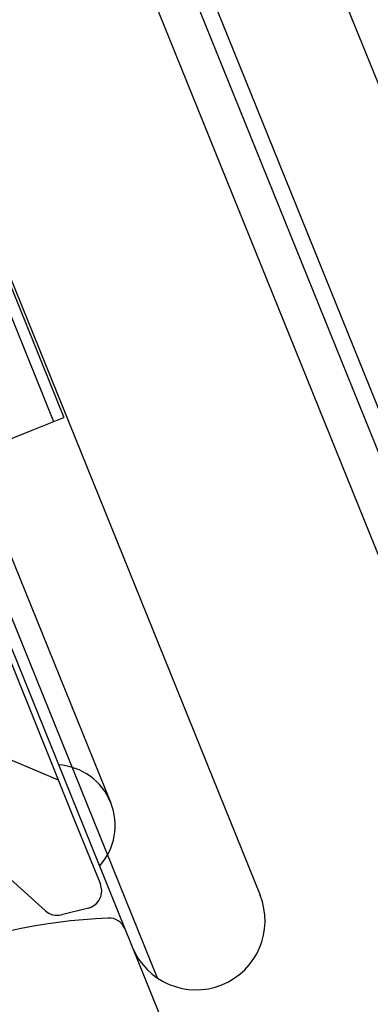
# Model space of a CAD drawing. Units: inches. Extents: x 22 to 397, y -413 to -13.
# Drawn here: x 226 to 226, y -58 to -57 of the extents above; entities that cross this region are included whole.
import ezdxf
from ezdxf.enums import TextEntityAlignment as Align
from ezdxf.lldxf.tags import DXFTag

# ---------------------------------------------------------------- set-up
doc = ezdxf.new("R2010")
doc.units = ezdxf.units.IN
doc.header["$MEASUREMENT"] = 0
doc.layers.add('Outline', color=7, linetype='Continuous')
doc.styles.add('SEACAD_Arial', font='arial.ttf')
tags = doc.linetypes.add('HIDDEN2', pattern=[0.1875, 0.125, -0.0625]).pattern_tags.tags
tags[6:7] = [DXFTag(74, 4), DXFTag(75, 0), DXFTag(340, '0'), DXFTag(46, 0.0), DXFTag(50, 0.0), DXFTag(44, 0.0), DXFTag(45, 0.0)]
tags[4:5] = [DXFTag(74, 4), DXFTag(75, 0), DXFTag(340, '0'), DXFTag(46, 0.0), DXFTag(50, 0.0), DXFTag(44, 0.0), DXFTag(45, 0.0)]
doc.dimstyles.new('ANSI', dxfattribs={"dimtxt": 1.25, "dimasz": 1.5625, "dimexe": 0.625, "dimexo": 0.625, "dimgap": 0.125, "dimtad": 0, "dimtih": 1, "dimtoh": 1, "dimdec": 3, "dimzin": 4, "dimdsep": 46, "dimlunit": 5, "dimtxsty": 'SEACAD_Arial', "dimblk1": '_SE_FILLED', "dimblk2": '_SE_FILLED', "dimsah": 1, "dimcen": 0.625, "dimazin": 0, "dimtfac": 1, "dimtdec": 3, "dimtofl": 0, "dimtmove": 0, "dimatfit": 3, "dimfxl": 0, "dimtolj": 1, "dimtzin": 4, "dimarcsym": 0})

# ---------------------------------------------------------------- blocks, each defined once
blk = doc.blocks.new('DMBLK268')
at = {"linetype": 'Continuous'}
for points in [[(234.85668, -27.78388), (234.59626, -26.22138), (234.33585, -27.78388)], [(234.85668, -76.77667), (234.33585, -76.77667), (234.59626, -78.33917)]]:
    blk.add_hatch(color=7, dxfattribs=at).paths.add_polyline_path(points)
at = {"color": 7, "linetype": 'Continuous'}
for p, q in [((213.35444, -26.22138), (235.22126, -26.22138)), ((234.59626, -51.21777), (234.59626, -26.22138)), ((234.59626, -78.33917), (234.59626, -53.34277)), ((220.97773, -78.33917), (235.22126, -78.33917))]:
    blk.add_line(p, q, dxfattribs=at)
at = {"color": 7, "linetype": 'Continuous', "style": 'SEACAD_Arial'}
for s, p in [('"', (235.69953, -51.65527)), ('52', (232.868, -51.65527))]:
    blk.add_text(s, height=1.25, dxfattribs=at).set_placement(p, align=Align.TOP_LEFT)
blk = doc.blocks.new('_SE_FILLED')
at = {"color": 0}
blk.add_line((0, 0), (-1, 0), dxfattribs=at)
blk.add_solid([(0, 0), (-1, -0.1665), (-1, 0.1665), (0, 0)], dxfattribs=at)
blk = doc.blocks.new('DMBLK279')
at = {"linetype": 'Continuous'}
for points in [[(231.56193, -58.29152), (231.30151, -56.72902), (231.0411, -58.29152)], [(231.56193, -76.77667), (231.0411, -76.77667), (231.30151, -78.33917)]]:
    blk.add_hatch(color=7, dxfattribs=at).paths.add_polyline_path(points)
at = {"color": 7, "linetype": 'Continuous'}
for p, q in [((223.0639, -56.72902), (231.92651, -56.72902)), ((231.30151, -66.47159), (231.30151, -56.72902)), ((231.30151, -78.33917), (231.30151, -68.59659)), ((219.37773, -78.33917), (231.92651, -78.33917))]:
    blk.add_line(p, q, dxfattribs=at)
at = {"color": 7, "linetype": 'Continuous', "style": 'SEACAD_Arial'}
for s, p in [('21 5/8', (228.10586, -66.90909)), ('"', (233.87217, -66.90909))]:
    blk.add_text(s, height=1.25, dxfattribs=at).set_placement(p, align=Align.TOP_LEFT)

msp = doc.modelspace()

# ---------------------------------------------------------------- linework, layer by layer
at = {"layer": 'Outline', "color": 7, "linetype": 'Continuous'}
for p, q in [((214.44225, -27.77293), (227.0013, -58.85767)), ((226.8319, -58.77206), (214.44178, -28.10546))]:
    msp.add_line(p, q, dxfattribs=at)
at = {"layer": 'Outline', "color": 7, "linetype": 'HIDDEN2'}
for p, q in [((226.87556, -58.84053), (214.36371, -27.87261)), ((226.79944, -58.78517), (214.40933, -28.11857)), ((214.20127, -28.51122), (226.3151, -58.494)), ((214.37569, -28.60924), (226.27882, -58.0705)), ((226.14352, -57.98657), (214.33667, -28.76359)), ((214.55384, -29.08354), (226.09172, -57.6408)), ((214.56311, -29.07979), (226.10099, -57.63706)), ((225.50045, -56.44993), (226.18548, -58.14543)), ((226.07225, -57.64867), (226.10099, -57.63706)), ((225.41024, -57.91614), (226.07225, -57.64867)), ((226.00562, -57.74246), (226.10959, -57.99977)), ((226.03493, -57.94012), (226.09595, -57.96602)), ((226.10959, -57.99977), (226.13419, -58.06067)), ((226.08428, -58.08463), (226.0432, -58.04765)), ((226.13535, -58.0664), (226.13419, -58.06067)), ((226.12323, -58.08219), (226.09885, -58.08827))]:
    msp.add_line(p, q, dxfattribs=at)
for centre, radius, start, end in [((226.09253, -58.00718), 0.055, 317.8721, 86.1279), ((226.11936, -58.06666), 0.016, 284, 0.96389), ((226.22087, -58.09392), 0.0625, 202, 22), ((226.09498, -58.07274), 0.016, 228, 284), ((226.16605, -58.6256), 0.53493, 92.67233, 131.32767), ((226.14183, -58.10686), 0.01563, 22, 92.67233)]:
    msp.add_arc(centre, radius, start, end, dxfattribs=at)

# ---------------------------------------------------------------- dimensions: what is measured, and where the dimension line sits
at = {"color": 7, "linetype": 'Continuous'}
dim = msp.add_linear_dim(base=(234.59626, -26.22138), p1=(220.35273, -78.33917), p2=(212.72944, -26.22138), angle=90, text='\\A1;<> "', dimstyle='ANSI', override={"dimdec": 0, "dimtdec": 0}, dxfattribs=at)
dim.commit()
dim.dimension.update_dxf_attribs({"geometry": 'DMBLK268', "text_midpoint": (234.59626, -52.28027), "dimtype": 160})
dim = msp.add_linear_dim(base=(231.30151, -56.72902), p1=(218.75273, -78.33917), p2=(222.4389, -56.72902), angle=90, text='\\A1;<> "', dimstyle='ANSI', dxfattribs=at)
dim.commit()
dim.dimension.update_dxf_attribs({"geometry": 'DMBLK279', "text_midpoint": (231.30151, -67.53409), "dimtype": 160})

doc.saveas('drawing.dxf')
